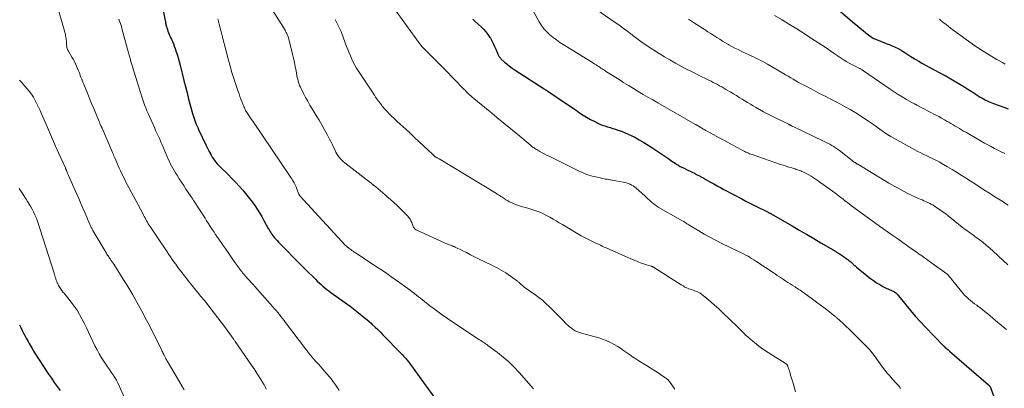
# Model space of a CAD drawing. Units: feet. Extents: x 1934999 to 1940007, y 530000 to 535002.
# Drawn here: x 1936587 to 1936916, y 531889 to 532012 of the extents above; entities that cross this region are included whole.
import ezdxf

# ---------------------------------------------------------------- set-up
doc = ezdxf.new("R2010")
doc.units = ezdxf.units.FT
doc.header["$LTSCALE"] = 100
doc.header["$MEASUREMENT"] = 0
doc.layers.add('CONTOUR INDEX', color=32, linetype='Continuous', lineweight=25)
doc.layers.add('CONTOUR INTERMEDIATE', color=40, linetype='Continuous', lineweight=15)

msp = doc.modelspace()

# ---------------------------------------------------------------- linework, layer by layer
at = {"layer": 'CONTOUR INDEX', "flags": 128}
for points, elevation in [([(1936634.24, 532018.99), (1936635.79, 532011.74), (1936635.86, 532011.41), (1936635.93, 532011.08), (1936636, 532010.75), (1936636.08, 532010.42), (1936636.17, 532010.1), (1936636.26, 532009.78), (1936636.36, 532009.46), (1936636.47, 532009.14), (1936636.66, 532008.6), (1936636.88, 532008.02), (1936637.11, 532007.44), (1936637.36, 532006.86), (1936637.62, 532006.3), (1936637.8, 532005.9), (1936638.15, 532005.13), (1936638.48, 532004.35), (1936638.78, 532003.57), (1936639.07, 532002.78), (1936639.34, 532002.02), (1936639.73, 532000.84), (1936640.1, 531999.66), (1936640.43, 531998.46), (1936640.74, 531997.26), (1936641.99, 531992.17), (1936642.51, 531990.08), (1936643.04, 531988.01), (1936643.58, 531985.93), (1936644.13, 531983.86), (1936644.87, 531981.09), (1936645.07, 531980.41), (1936645.28, 531979.73), (1936645.51, 531979.06), (1936645.77, 531978.39), (1936646.03, 531977.73), (1936646.31, 531977.07), (1936646.61, 531976.42), (1936646.91, 531975.78), (1936649.48, 531970.41), (1936649.79, 531969.76), (1936650.11, 531969.11), (1936650.43, 531968.47), (1936650.75, 531967.82), (1936650.76, 531967.79), (1936651.1, 531967.17), (1936651.45, 531966.56), (1936651.84, 531965.98), (1936652.25, 531965.41), (1936652.69, 531964.86), (1936653.14, 531964.32), (1936653.62, 531963.8), (1936654.11, 531963.3), (1936656.74, 531960.71), (1936658.01, 531959.44), (1936659.25, 531958.16), (1936660.47, 531956.84), (1936661.66, 531955.5), (1936662.1, 531955), (1936663.04, 531953.89), (1936663.95, 531952.75), (1936664.82, 531951.58), (1936665.67, 531950.4), (1936666.47, 531949.18), (1936667.25, 531947.95), (1936667.99, 531946.7), (1936668.71, 531945.43), (1936670.19, 531942.71), (1936670.45, 531942.25), (1936670.72, 531941.79), (1936671, 531941.34), (1936671.29, 531940.9), (1936671.6, 531940.47), (1936671.92, 531940.05), (1936672.26, 531939.65), (1936672.61, 531939.25), (1936672.73, 531939.11), (1936673.16, 531938.66), (1936673.59, 531938.2), (1936674.02, 531937.75), (1936674.45, 531937.3), (1936676.66, 531935.04), (1936678.2, 531933.47), (1936679.75, 531931.91), (1936681.31, 531930.35), (1936682.87, 531928.79), (1936685.93, 531925.76), (1936686.54, 531925.17), (1936687.16, 531924.59), (1936687.8, 531924.02), (1936688.44, 531923.47), (1936689.1, 531922.93), (1936689.76, 531922.4), (1936690.44, 531921.89), (1936691.12, 531921.38), (1936696.38, 531917.61), (1936697.52, 531916.77), (1936698.65, 531915.92), (1936699.77, 531915.05), (1936700.88, 531914.17), (1936701.45, 531913.7), (1936702.25, 531913.03), (1936703.05, 531912.35), (1936703.84, 531911.65), (1936704.62, 531910.95), (1936704.91, 531910.68), (1936705.82, 531909.82), (1936706.72, 531908.95), (1936707.6, 531908.07), (1936708.48, 531907.19), (1936714.53, 531900.99), (1936714.95, 531900.55), (1936715.37, 531900.1), (1936715.78, 531899.65), (1936716.18, 531899.2), (1936716.58, 531898.73), (1936716.97, 531898.26), (1936717.34, 531897.78), (1936717.71, 531897.29), (1936726.35, 531885.32)], 1040), ([(1936856.81, 532018.94), (1936865.98, 532011.15), (1936866.93, 532010.35), (1936867.88, 532009.57), (1936868.84, 532008.8), (1936869.81, 532008.03), (1936871.55, 532006.67), (1936871.65, 532006.59), (1936871.76, 532006.52), (1936871.87, 532006.45), (1936871.98, 532006.38), (1936872.09, 532006.31), (1936872.21, 532006.25), (1936872.32, 532006.2), (1936872.44, 532006.15), (1936873.82, 532005.58), (1936874.64, 532005.25), (1936875.45, 532004.93), (1936876.27, 532004.62), (1936877.09, 532004.31), (1936877.53, 532004.15), (1936878.57, 532003.73), (1936879.58, 532003.28), (1936880.56, 532002.77), (1936881.53, 532002.22), (1936881.72, 532002.11), (1936882.76, 532001.47), (1936883.8, 532000.83), (1936884.84, 532000.18), (1936885.87, 531999.52), (1936886.22, 531999.3), (1936887.44, 531998.54), (1936888.67, 531997.81), (1936889.92, 531997.1), (1936891.18, 531996.42), (1936895.94, 531993.93), (1936896.03, 531993.88), (1936896.12, 531993.83), (1936896.21, 531993.79), (1936896.3, 531993.74), (1936896.4, 531993.7), (1936896.49, 531993.65), (1936896.58, 531993.6), (1936896.67, 531993.55), (1936897.06, 531993.34), (1936897.35, 531993.18), (1936897.63, 531993.02), (1936897.92, 531992.85), (1936898.2, 531992.68), (1936902.82, 531989.85), (1936903.85, 531989.21), (1936904.89, 531988.57), (1936905.92, 531987.92), (1936906.95, 531987.26), (1936907.96, 531986.61), (1936908.48, 531986.29), (1936909.02, 531985.98), (1936909.56, 531985.68), (1936910.11, 531985.4), (1936910.67, 531985.14), (1936911.23, 531984.9), (1936911.81, 531984.67), (1936912.39, 531984.46), (1936914.29, 531983.8), (1936915.82, 531983.25), (1936917.33, 531982.65)], 1000), ([(1936738.47, 532012.63), (1936739.4, 532011.77), (1936741.24, 532010.05), (1936742.05, 532009.23), (1936742.83, 532008.36), (1936743.53, 532007.44), (1936744.18, 532006.48), (1936744.34, 532006.23), (1936744.86, 532005.35), (1936745.34, 532004.46), (1936745.77, 532003.53), (1936746.17, 532002.59), (1936746.72, 532001.2), (1936746.83, 532000.95), (1936746.94, 532000.7), (1936747.07, 532000.46), (1936747.2, 532000.22), (1936747.35, 531999.99), (1936747.52, 531999.77), (1936747.7, 531999.57), (1936747.89, 531999.38), (1936749.11, 531998.28), (1936749.94, 531997.57), (1936750.79, 531996.88), (1936751.67, 531996.24), (1936752.58, 531995.62), (1936762.33, 531989.3), (1936762.48, 531989.21), (1936762.62, 531989.12), (1936762.77, 531989.03), (1936762.92, 531988.94), (1936763.06, 531988.85), (1936763.21, 531988.76), (1936763.35, 531988.66), (1936763.5, 531988.57), (1936769.45, 531984.56), (1936770.62, 531983.77), (1936771.79, 531982.97), (1936772.96, 531982.17), (1936774.13, 531981.37), (1936775.31, 531980.6), (1936776.51, 531979.85), (1936777.75, 531979.16), (1936779, 531978.5), (1936780.02, 531977.99), (1936780.86, 531977.6), (1936781.7, 531977.25), (1936782.57, 531976.94), (1936783.44, 531976.67), (1936784.33, 531976.41), (1936785.21, 531976.15), (1936786.09, 531975.88), (1936786.97, 531975.6), (1936787.33, 531975.48), (1936788.38, 531975.11), (1936789.41, 531974.71), (1936790.42, 531974.25), (1936791.41, 531973.76), (1936792.55, 531973.16), (1936794.09, 531972.32), (1936795.61, 531971.45), (1936797.09, 531970.52), (1936798.56, 531969.57), (1936803.93, 531965.95), (1936804.47, 531965.58), (1936805.01, 531965.21), (1936805.55, 531964.85), (1936806.1, 531964.48), (1936806.68, 531964.09), (1936806.93, 531963.93), (1936807.19, 531963.77), (1936807.45, 531963.61), (1936807.72, 531963.47), (1936807.99, 531963.33), (1936808.26, 531963.19), (1936808.53, 531963.05), (1936808.81, 531962.92), (1936810.33, 531962.21), (1936811.06, 531961.86), (1936811.79, 531961.51), (1936812.52, 531961.14), (1936813.24, 531960.77), (1936814.18, 531960.28), (1936814.43, 531960.15), (1936814.68, 531960.02), (1936814.92, 531959.89), (1936815.17, 531959.75), (1936815.41, 531959.62), (1936815.66, 531959.48), (1936815.9, 531959.35), (1936816.14, 531959.21), (1936817.87, 531958.23), (1936818.99, 531957.61), (1936820.1, 531957), (1936821.22, 531956.39), (1936822.34, 531955.79), (1936828.31, 531952.59), (1936829.65, 531951.89), (1936831, 531951.19), (1936832.35, 531950.52), (1936833.71, 531949.85), (1936836.01, 531948.74), (1936836.23, 531948.64), (1936836.44, 531948.54), (1936836.66, 531948.43), (1936836.87, 531948.32), (1936837.09, 531948.22), (1936837.3, 531948.11), (1936837.51, 531947.99), (1936837.72, 531947.88), (1936837.78, 531947.84), (1936838.02, 531947.71), (1936838.26, 531947.57), (1936838.5, 531947.43), (1936838.74, 531947.3), (1936845.11, 531943.61), (1936847.53, 531942.21), (1936849.95, 531940.8), (1936852.37, 531939.38), (1936854.78, 531937.96), (1936858.81, 531935.58), (1936859.21, 531935.35), (1936859.6, 531935.11), (1936860, 531934.87), (1936860.39, 531934.63), (1936860.79, 531934.39), (1936861.17, 531934.14), (1936861.56, 531933.88), (1936861.94, 531933.62), (1936862.65, 531933.11), (1936863.17, 531932.73), (1936863.69, 531932.34), (1936864.19, 531931.94), (1936864.69, 531931.54), (1936865.19, 531931.12), (1936865.68, 531930.7), (1936866.18, 531930.29), (1936866.67, 531929.86), (1936868.44, 531928.34), (1936869.38, 531927.55), (1936870.34, 531926.78), (1936871.32, 531926.04), (1936872.32, 531925.31), (1936873.34, 531924.63), (1936874.39, 531923.99), (1936875.46, 531923.4), (1936876.56, 531922.84), (1936879.07, 531921.65), (1936879.18, 531921.6), (1936879.28, 531921.55), (1936879.38, 531921.5), (1936879.48, 531921.44), (1936879.58, 531921.38), (1936879.67, 531921.32), (1936879.76, 531921.25), (1936879.85, 531921.17), (1936879.88, 531921.14), (1936879.97, 531921.04), (1936880.06, 531920.94), (1936880.15, 531920.84), (1936880.24, 531920.74), (1936883.14, 531917.19), (1936884.69, 531915.34), (1936886.28, 531913.5), (1936887.91, 531911.71), (1936889.57, 531909.94), (1936895.57, 531903.68), (1936895.64, 531903.61), (1936895.71, 531903.54), (1936895.79, 531903.47), (1936895.86, 531903.4), (1936895.94, 531903.34), (1936896.01, 531903.27), (1936896.09, 531903.21), (1936896.16, 531903.14), (1936896.58, 531902.79), (1936896.86, 531902.55), (1936897.14, 531902.31), (1936897.42, 531902.07), (1936897.7, 531901.82), (1936910.77, 531890.51), (1936910.87, 531890.42), (1936910.97, 531890.32), (1936911.06, 531890.22), (1936911.14, 531890.11), (1936911.22, 531890), (1936911.29, 531889.88), (1936911.35, 531889.75), (1936911.4, 531889.63), (1936913.04, 531885.02)], 1020), ([(1936587.06, 531910.58), (1936587.51, 531909.63), (1936587.97, 531908.68), (1936588.45, 531907.74), (1936588.93, 531906.8), (1936589.29, 531906.13), (1936589.61, 531905.53), (1936589.93, 531904.94), (1936590.26, 531904.35), (1936590.6, 531903.77), (1936590.95, 531903.18), (1936591.3, 531902.61), (1936591.66, 531902.03), (1936592.02, 531901.46), (1936596.8, 531894.14), (1936597.73, 531892.74), (1936598.67, 531891.35), (1936599.63, 531889.97), (1936600.61, 531888.6)], 1060)]:
    msp.add_lwpolyline(points, dxfattribs=dict(at, elevation=elevation))
at = {"layer": 'CONTOUR INTERMEDIATE', "flags": 128}
for points, elevation in [([(1936668.1, 532021.17), (1936675.76, 532008.9), (1936675.97, 532008.56), (1936676.16, 532008.2), (1936676.34, 532007.84), (1936676.5, 532007.47), (1936676.65, 532007.09), (1936676.78, 532006.71), (1936676.9, 532006.32), (1936677.01, 532005.93), (1936678.24, 532000.94), (1936678.56, 531999.55), (1936678.88, 531998.16), (1936679.17, 531996.77), (1936679.44, 531995.37), (1936679.76, 531993.67), (1936679.87, 531993.12), (1936679.99, 531992.57), (1936680.13, 531992.02), (1936680.28, 531991.48), (1936680.46, 531990.95), (1936680.65, 531990.43), (1936680.88, 531989.91), (1936681.12, 531989.41), (1936681.95, 531987.8), (1936682.64, 531986.5), (1936683.35, 531985.21), (1936684.08, 531983.94), (1936684.83, 531982.67), (1936686.2, 531980.4), (1936687.12, 531978.84), (1936688.03, 531977.28), (1936688.92, 531975.7), (1936689.79, 531974.12), (1936690.63, 531972.54), (1936691.06, 531971.73), (1936691.47, 531970.92), (1936691.87, 531970.09), (1936692.26, 531969.26), (1936692.46, 531968.81), (1936692.75, 531968.21), (1936693.08, 531967.63), (1936693.45, 531967.07), (1936693.84, 531966.53), (1936694.27, 531966.02), (1936694.73, 531965.53), (1936695.22, 531965.08), (1936695.73, 531964.65), (1936703.69, 531958.49), (1936704.49, 531957.86), (1936705.28, 531957.22), (1936706.07, 531956.58), (1936706.84, 531955.92), (1936707.61, 531955.26), (1936708.39, 531954.6), (1936709.16, 531953.94), (1936709.93, 531953.29), (1936710.91, 531952.46), (1936712.09, 531951.43), (1936713.24, 531950.38), (1936714.37, 531949.3), (1936715.48, 531948.2), (1936716.72, 531946.94), (1936717.15, 531946.43), (1936717.53, 531945.89), (1936717.84, 531945.31), (1936718.1, 531944.69), (1936718.33, 531944), (1936718.44, 531943.71), (1936718.56, 531943.43), (1936718.71, 531943.16), (1936718.86, 531942.9), (1936719.05, 531942.67), (1936719.25, 531942.46), (1936719.49, 531942.28), (1936719.75, 531942.14), (1936729.08, 531937.9), (1936729.47, 531937.73), (1936729.86, 531937.57), (1936730.26, 531937.41), (1936730.66, 531937.27), (1936731.06, 531937.13), (1936731.26, 531937.06), (1936731.46, 531936.98), (1936731.66, 531936.91), (1936731.86, 531936.83), (1936732.06, 531936.75), (1936732.25, 531936.66), (1936732.45, 531936.57), (1936732.64, 531936.48), (1936734.98, 531935.33), (1936736.34, 531934.66), (1936737.7, 531933.98), (1936739.07, 531933.31), (1936740.43, 531932.64), (1936744.8, 531930.48), (1936745.61, 531930.07), (1936746.41, 531929.66), (1936747.21, 531929.23), (1936748, 531928.8), (1936748.78, 531928.35), (1936749.55, 531927.88), (1936750.3, 531927.38), (1936751.03, 531926.86), (1936753.4, 531925.14), (1936753.6, 531924.98), (1936753.8, 531924.82), (1936754, 531924.65), (1936754.19, 531924.47), (1936754.37, 531924.29), (1936754.56, 531924.11), (1936754.76, 531923.94), (1936754.96, 531923.77), (1936755.58, 531923.25), (1936756.11, 531922.84), (1936756.63, 531922.43), (1936757.17, 531922.04), (1936757.72, 531921.66), (1936759.22, 531920.64), (1936760.5, 531919.72), (1936761.73, 531918.75), (1936762.91, 531917.71), (1936764.04, 531916.63), (1936768.73, 531911.86), (1936769.2, 531911.39), (1936769.68, 531910.93), (1936770.17, 531910.48), (1936770.68, 531910.04), (1936771.15, 531909.65), (1936771.42, 531909.42), (1936771.71, 531909.2), (1936772, 531909), (1936772.3, 531908.81), (1936772.36, 531908.77), (1936772.64, 531908.61), (1936772.93, 531908.46), (1936773.22, 531908.33), (1936773.52, 531908.22), (1936773.82, 531908.11), (1936774.13, 531908.01), (1936774.44, 531907.92), (1936774.75, 531907.83), (1936780.53, 531906.23), (1936781.81, 531905.82), (1936783.07, 531905.35), (1936784.29, 531904.78), (1936785.48, 531904.15), (1936785.66, 531904.04), (1936786.73, 531903.4), (1936787.78, 531902.74), (1936788.8, 531902.04), (1936789.81, 531901.32), (1936790.82, 531900.6), (1936791.84, 531899.89), (1936792.88, 531899.21), (1936793.93, 531898.55), (1936796.55, 531896.95), (1936797.73, 531896.22), (1936798.9, 531895.47), (1936800.06, 531894.71), (1936801.22, 531893.93), (1936803.29, 531892.51), (1936803.4, 531892.44), (1936803.5, 531892.35), (1936803.61, 531892.27), (1936803.7, 531892.18), (1936803.8, 531892.08), (1936803.89, 531891.98), (1936803.97, 531891.88), (1936804.06, 531891.77), (1936804.95, 531890.57), (1936805.46, 531889.85), (1936805.93, 531889.11)], 1032), ([(1936599.83, 532016.41), (1936602.18, 532008.29), (1936602.29, 532007.86), (1936602.4, 532007.44), (1936602.5, 532007.01), (1936602.59, 532006.57), (1936602.66, 532006.14), (1936602.71, 532005.7), (1936602.74, 532005.27), (1936602.75, 532004.83), (1936602.75, 532004.43), (1936602.76, 532004.1), (1936602.79, 532003.78), (1936602.85, 532003.46), (1936602.92, 532003.15), (1936603.02, 532002.84), (1936603.14, 532002.53), (1936603.27, 532002.24), (1936603.43, 532001.95), (1936604.59, 531999.96), (1936605.01, 531999.22), (1936605.4, 531998.46), (1936605.77, 531997.69), (1936606.12, 531996.91), (1936606.76, 531995.4), (1936606.98, 531994.88), (1936607.19, 531994.35), (1936607.4, 531993.82), (1936607.6, 531993.29), (1936607.87, 531992.57), (1936607.94, 531992.4), (1936608.01, 531992.22), (1936608.07, 531992.05), (1936608.14, 531991.87), (1936608.21, 531991.7), (1936608.28, 531991.53), (1936608.36, 531991.35), (1936608.43, 531991.18), (1936609.78, 531987.86), (1936610.48, 531986.17), (1936611.17, 531984.48), (1936611.86, 531982.79), (1936612.56, 531981.11), (1936613.76, 531978.2), (1936613.86, 531977.97), (1936613.96, 531977.73), (1936614.06, 531977.5), (1936614.16, 531977.27), (1936614.28, 531977), (1936614.33, 531976.9), (1936614.38, 531976.8), (1936614.42, 531976.7), (1936614.47, 531976.6), (1936614.51, 531976.5), (1936614.56, 531976.41), (1936614.6, 531976.31), (1936614.65, 531976.21), (1936618.17, 531968.1), (1936618.26, 531967.88), (1936618.35, 531967.66), (1936618.45, 531967.44), (1936618.53, 531967.22), (1936618.62, 531967), (1936618.71, 531966.78), (1936618.81, 531966.56), (1936618.9, 531966.35), (1936620.42, 531962.81), (1936620.78, 531962), (1936621.15, 531961.19), (1936621.54, 531960.39), (1936621.94, 531959.59), (1936622.35, 531958.8), (1936622.76, 531958.01), (1936623.18, 531957.22), (1936623.59, 531956.43), (1936628.23, 531947.7), (1936628.49, 531947.21), (1936628.75, 531946.73), (1936629.01, 531946.24), (1936629.28, 531945.76), (1936629.55, 531945.28), (1936629.83, 531944.8), (1936630.11, 531944.33), (1936630.4, 531943.86), (1936630.68, 531943.41), (1936631.12, 531942.72), (1936631.57, 531942.04), (1936632.02, 531941.35), (1936632.47, 531940.68), (1936636.39, 531934.89), (1936636.95, 531934.06), (1936637.52, 531933.23), (1936638.1, 531932.4), (1936638.67, 531931.58), (1936639.26, 531930.76), (1936639.85, 531929.95), (1936640.45, 531929.14), (1936641.06, 531928.34), (1936641.7, 531927.51), (1936642.63, 531926.31), (1936643.58, 531925.1), (1936644.53, 531923.91), (1936645.49, 531922.72), (1936646.52, 531921.46), (1936647.68, 531920.05), (1936648.82, 531918.63), (1936649.96, 531917.2), (1936651.09, 531915.77), (1936652.22, 531914.33), (1936653.33, 531912.88), (1936654.43, 531911.42), (1936655.52, 531909.96), (1936657.89, 531906.75), (1936658.05, 531906.52), (1936658.21, 531906.3), (1936658.37, 531906.08), (1936658.53, 531905.86), (1936658.59, 531905.78), (1936658.72, 531905.59), (1936658.85, 531905.41), (1936658.98, 531905.22), (1936659.11, 531905.04), (1936663.58, 531898.59), (1936664.62, 531897.04), (1936665.65, 531895.49), (1936666.66, 531893.92), (1936667.64, 531892.34), (1936668.75, 531890.52), (1936669.14, 531889.82), (1936669.49, 531889.11)], 1048), ([(1936712.01, 532016.46), (1936719.27, 532006.45), (1936719.54, 532006.08), (1936719.8, 532005.72), (1936720.06, 532005.36), (1936720.32, 532004.99), (1936720.47, 532004.79), (1936720.66, 532004.53), (1936720.86, 532004.27), (1936721.06, 532004.02), (1936721.27, 532003.77), (1936721.48, 532003.53), (1936721.7, 532003.29), (1936721.92, 532003.05), (1936722.15, 532002.82), (1936724.22, 532000.75), (1936725.48, 531999.48), (1936726.74, 531998.21), (1936727.99, 531996.94), (1936729.24, 531995.66), (1936735.26, 531989.48), (1936735.56, 531989.16), (1936735.88, 531988.85), (1936736.19, 531988.53), (1936736.5, 531988.22), (1936736.77, 531987.95), (1936736.95, 531987.78), (1936737.14, 531987.6), (1936737.32, 531987.43), (1936737.51, 531987.27), (1936737.7, 531987.1), (1936737.89, 531986.94), (1936738.09, 531986.78), (1936738.28, 531986.61), (1936744.21, 531981.75), (1936746.54, 531979.83), (1936748.86, 531977.91), (1936751.18, 531975.99), (1936753.5, 531974.06), (1936757.62, 531970.63), (1936757.88, 531970.41), (1936758.14, 531970.2), (1936758.41, 531970), (1936758.69, 531969.8), (1936758.96, 531969.6), (1936759.25, 531969.42), (1936759.54, 531969.24), (1936759.83, 531969.07), (1936760.87, 531968.48), (1936761.69, 531968.02), (1936762.52, 531967.58), (1936763.35, 531967.14), (1936764.19, 531966.72), (1936773.55, 531962.05), (1936774.27, 531961.71), (1936775, 531961.38), (1936775.74, 531961.08), (1936776.48, 531960.79), (1936777.24, 531960.54), (1936778.01, 531960.31), (1936778.78, 531960.1), (1936779.56, 531959.92), (1936781.5, 531959.51), (1936781.95, 531959.41), (1936782.4, 531959.32), (1936782.85, 531959.24), (1936783.3, 531959.15), (1936783.36, 531959.14), (1936783.78, 531959.07), (1936784.21, 531958.99), (1936784.63, 531958.92), (1936785.06, 531958.84), (1936788.69, 531958.21), (1936789.28, 531958.08), (1936789.86, 531957.93), (1936790.43, 531957.74), (1936791, 531957.51), (1936791.54, 531957.24), (1936792.06, 531956.94), (1936792.54, 531956.59), (1936793.01, 531956.21), (1936795.89, 531953.62), (1936796.44, 531953.13), (1936796.98, 531952.63), (1936797.52, 531952.13), (1936798.06, 531951.63), (1936798.62, 531951.14), (1936799.19, 531950.69), (1936799.8, 531950.27), (1936800.43, 531949.89), (1936807.86, 531945.63), (1936808.07, 531945.51), (1936808.28, 531945.39), (1936808.5, 531945.27), (1936808.71, 531945.15), (1936808.92, 531945.03), (1936809.13, 531944.91), (1936809.33, 531944.78), (1936809.53, 531944.64), (1936809.72, 531944.51), (1936810.02, 531944.31), (1936810.32, 531944.11), (1936810.62, 531943.92), (1936810.93, 531943.73), (1936813.95, 531941.91), (1936815.78, 531940.84), (1936817.63, 531939.8), (1936819.51, 531938.82), (1936821.41, 531937.87), (1936827.23, 531935.08), (1936827.97, 531934.71), (1936828.71, 531934.34), (1936829.45, 531933.95), (1936830.18, 531933.55), (1936830.9, 531933.14), (1936831.61, 531932.72), (1936832.31, 531932.28), (1936833.01, 531931.83), (1936839.48, 531927.53), (1936840.18, 531927.06), (1936840.89, 531926.59), (1936841.6, 531926.13), (1936842.31, 531925.66), (1936843.03, 531925.19), (1936843.73, 531924.74), (1936844.43, 531924.28), (1936845.14, 531923.83), (1936846.14, 531923.19), (1936846.35, 531923.06), (1936846.55, 531922.92), (1936846.76, 531922.78), (1936846.97, 531922.65), (1936847.17, 531922.51), (1936847.37, 531922.37), (1936847.58, 531922.23), (1936847.78, 531922.09), (1936851.99, 531919.09), (1936853.26, 531918.17), (1936854.52, 531917.24), (1936855.77, 531916.29), (1936857.01, 531915.32), (1936859.05, 531913.71), (1936859.26, 531913.54), (1936859.47, 531913.37), (1936859.68, 531913.19), (1936859.88, 531913.02), (1936860.08, 531912.84), (1936860.28, 531912.66), (1936860.49, 531912.48), (1936860.69, 531912.29), (1936862.26, 531910.87), (1936863.24, 531909.97), (1936864.21, 531909.06), (1936865.17, 531908.14), (1936866.12, 531907.2), (1936870.88, 531902.43), (1936871.12, 531902.17), (1936871.36, 531901.91), (1936871.59, 531901.63), (1936871.81, 531901.35), (1936872.02, 531901.06), (1936872.23, 531900.77), (1936872.44, 531900.48), (1936872.65, 531900.19), (1936875.34, 531896.48), (1936876.11, 531895.46), (1936876.9, 531894.46), (1936877.73, 531893.49), (1936878.59, 531892.54), (1936879.92, 531891.13), (1936880.13, 531890.9), (1936880.33, 531890.67), (1936880.53, 531890.44), (1936880.73, 531890.2), (1936880.91, 531889.96), (1936881.08, 531889.71), (1936881.23, 531889.44), (1936881.36, 531889.16)], 1024), ([(1936757.95, 532016.57), (1936760.68, 532011.69), (1936761.43, 532010.51), (1936762.25, 532009.4), (1936763.18, 532008.37), (1936764.19, 532007.41), (1936765.27, 532006.52), (1936766.39, 532005.67), (1936767.53, 532004.87), (1936768.71, 532004.11), (1936778.47, 531998.09), (1936778.88, 531997.83), (1936779.29, 531997.58), (1936779.7, 531997.32), (1936780.1, 531997.06), (1936780.16, 531997.03), (1936780.54, 531996.78), (1936780.92, 531996.54), (1936781.3, 531996.29), (1936781.67, 531996.04), (1936782.05, 531995.79), (1936782.43, 531995.55), (1936782.81, 531995.3), (1936783.19, 531995.06), (1936787.32, 531992.41), (1936788.91, 531991.4), (1936790.5, 531990.41), (1936792.11, 531989.43), (1936793.72, 531988.46), (1936795.35, 531987.51), (1936796.97, 531986.56), (1936798.6, 531985.62), (1936800.23, 531984.68), (1936812.67, 531977.57), (1936812.82, 531977.48), (1936812.97, 531977.39), (1936813.13, 531977.3), (1936813.28, 531977.22), (1936813.44, 531977.13), (1936813.59, 531977.04), (1936813.74, 531976.95), (1936813.9, 531976.86), (1936814.42, 531976.55), (1936814.68, 531976.39), (1936814.94, 531976.24), (1936815.2, 531976.08), (1936815.46, 531975.93), (1936815.72, 531975.78), (1936815.99, 531975.63), (1936816.25, 531975.49), (1936816.52, 531975.34), (1936819.03, 531973.98), (1936820.55, 531973.15), (1936822.07, 531972.33), (1936823.59, 531971.5), (1936825.11, 531970.68), (1936828.5, 531968.85), (1936828.9, 531968.64), (1936829.3, 531968.44), (1936829.71, 531968.24), (1936830.12, 531968.05), (1936830.53, 531967.87), (1936830.94, 531967.7), (1936831.37, 531967.54), (1936831.79, 531967.39), (1936841.22, 531964.14), (1936842.16, 531963.82), (1936843.1, 531963.51), (1936844.04, 531963.22), (1936844.99, 531962.93), (1936846.12, 531962.59), (1936846.5, 531962.47), (1936846.89, 531962.35), (1936847.27, 531962.23), (1936847.64, 531962.09), (1936848.02, 531961.95), (1936848.39, 531961.8), (1936848.75, 531961.63), (1936849.11, 531961.44), (1936850.46, 531960.72), (1936851.48, 531960.14), (1936852.48, 531959.54), (1936853.46, 531958.9), (1936854.42, 531958.23), (1936857.45, 531956.03), (1936858.63, 531955.17), (1936859.81, 531954.29), (1936860.97, 531953.4), (1936862.13, 531952.51), (1936862.78, 531952), (1936863.62, 531951.35), (1936864.45, 531950.71), (1936865.3, 531950.08), (1936866.14, 531949.45), (1936867.73, 531948.27), (1936869.38, 531947.06), (1936871.04, 531945.86), (1936872.7, 531944.67), (1936874.37, 531943.49), (1936878.48, 531940.6), (1936880.1, 531939.46), (1936881.72, 531938.33), (1936883.33, 531937.19), (1936884.95, 531936.05), (1936886.97, 531934.63), (1936887.58, 531934.2), (1936888.18, 531933.77), (1936888.79, 531933.33), (1936889.39, 531932.89), (1936889.99, 531932.45), (1936890.6, 531932.01), (1936891.2, 531931.57), (1936891.81, 531931.13), (1936896.78, 531927.55), (1936896.85, 531927.49), (1936896.93, 531927.44), (1936897, 531927.38), (1936897.07, 531927.32), (1936897.14, 531927.26), (1936897.21, 531927.2), (1936897.27, 531927.13), (1936897.34, 531927.06), (1936897.62, 531926.74), (1936897.82, 531926.51), (1936898.02, 531926.27), (1936898.22, 531926.04), (1936898.41, 531925.8), (1936901.7, 531921.69), (1936902.26, 531921.04), (1936902.84, 531920.4), (1936903.45, 531919.8), (1936904.09, 531919.23), (1936904.74, 531918.67), (1936905.41, 531918.13), (1936906.09, 531917.6), (1936906.78, 531917.08), (1936907.11, 531916.84), (1936907.97, 531916.2), (1936908.81, 531915.55), (1936909.65, 531914.88), (1936910.47, 531914.21), (1936913.88, 531911.38), (1936914.83, 531910.57), (1936915.79, 531909.77), (1936916.73, 531908.95)], 1016), ([(1936777.84, 532017.16), (1936786.35, 532011.32), (1936787.24, 532010.7), (1936788.11, 532010.07), (1936788.98, 532009.43), (1936789.84, 532008.78), (1936791.26, 532007.68), (1936791.4, 532007.57), (1936791.55, 532007.46), (1936791.69, 532007.34), (1936791.83, 532007.22), (1936791.97, 532007.11), (1936792.12, 532006.99), (1936792.26, 532006.88), (1936792.41, 532006.77), (1936793.74, 532005.78), (1936794.56, 532005.18), (1936795.39, 532004.59), (1936796.22, 532004.02), (1936797.07, 532003.46), (1936798.91, 532002.28), (1936800.69, 532001.15), (1936802.49, 532000.05), (1936804.31, 531998.99), (1936806.15, 531997.96), (1936808.02, 531996.94), (1936809.89, 531995.95), (1936811.77, 531994.99), (1936813.66, 531994.03), (1936817.32, 531992.22), (1936818.05, 531991.86), (1936818.77, 531991.49), (1936819.49, 531991.11), (1936820.21, 531990.74), (1936820.92, 531990.35), (1936821.63, 531989.96), (1936822.34, 531989.56), (1936823.04, 531989.15), (1936824.66, 531988.2), (1936825.61, 531987.63), (1936826.55, 531987.07), (1936827.48, 531986.49), (1936828.41, 531985.91), (1936829.34, 531985.33), (1936830.28, 531984.76), (1936831.22, 531984.19), (1936832.16, 531983.62), (1936832.9, 531983.18), (1936834.22, 531982.42), (1936835.55, 531981.68), (1936836.9, 531980.97), (1936838.26, 531980.28), (1936843.87, 531977.53), (1936843.99, 531977.47), (1936844.1, 531977.42), (1936844.21, 531977.37), (1936844.32, 531977.31), (1936844.44, 531977.26), (1936844.55, 531977.2), (1936844.66, 531977.15), (1936844.77, 531977.09), (1936844.94, 531977.01), (1936845.13, 531976.91), (1936845.33, 531976.82), (1936845.52, 531976.72), (1936845.72, 531976.63), (1936855.62, 531971.88), (1936856.31, 531971.54), (1936857, 531971.19), (1936857.68, 531970.82), (1936858.36, 531970.45), (1936859.02, 531970.05), (1936859.67, 531969.64), (1936860.31, 531969.2), (1936860.93, 531968.74), (1936865.79, 531964.98), (1936865.9, 531964.9), (1936866.1, 531964.76), (1936866.18, 531964.71), (1936866.26, 531964.65), (1936866.35, 531964.59), (1936866.43, 531964.54), (1936866.52, 531964.48), (1936866.65, 531964.4), (1936866.78, 531964.32), (1936866.91, 531964.23), (1936867.04, 531964.16), (1936877.47, 531957.89), (1936878.48, 531957.3), (1936879.48, 531956.71), (1936880.5, 531956.14), (1936881.52, 531955.58), (1936882.55, 531955.03), (1936883.59, 531954.51), (1936884.64, 531954), (1936885.7, 531953.51), (1936887.31, 531952.78), (1936887.91, 531952.51), (1936888.52, 531952.24), (1936889.13, 531951.98), (1936889.73, 531951.71), (1936890.36, 531951.44), (1936890.65, 531951.31), (1936890.94, 531951.17), (1936891.23, 531951.03), (1936891.52, 531950.89), (1936891.8, 531950.74), (1936892.08, 531950.59), (1936892.35, 531950.42), (1936892.62, 531950.25), (1936893.84, 531949.42), (1936894.71, 531948.81), (1936895.57, 531948.2), (1936896.42, 531947.56), (1936897.25, 531946.91), (1936901.89, 531943.21), (1936902.42, 531942.81), (1936902.95, 531942.41), (1936903.49, 531942.02), (1936904.04, 531941.64), (1936904.59, 531941.26), (1936905.13, 531940.87), (1936905.67, 531940.48), (1936906.21, 531940.09), (1936907.58, 531939.06), (1936908.79, 531938.13), (1936909.97, 531937.17), (1936911.13, 531936.18), (1936912.26, 531935.16), (1936917.23, 531930.54)], 1012), ([(1936620.3, 532012.64), (1936620.53, 532011.92), (1936620.76, 532011.2), (1936620.99, 532010.48), (1936621.21, 532009.76), (1936621.42, 532009.04), (1936621.62, 532008.31), (1936623.51, 532001.36), (1936623.61, 532000.99), (1936623.71, 532000.62), (1936623.81, 532000.24), (1936623.91, 531999.87), (1936624.01, 531999.49), (1936624.11, 531999.12), (1936624.21, 531998.75), (1936624.32, 531998.37), (1936624.34, 531998.3), (1936624.45, 531997.9), (1936624.57, 531997.49), (1936624.69, 531997.09), (1936624.81, 531996.68), (1936627.48, 531988.07), (1936627.8, 531987.06), (1936628.14, 531986.04), (1936628.49, 531985.04), (1936628.85, 531984.04), (1936629.23, 531983.04), (1936629.63, 531982.05), (1936630.04, 531981.07), (1936630.47, 531980.09), (1936632.23, 531976.17), (1936632.54, 531975.48), (1936632.86, 531974.79), (1936633.18, 531974.09), (1936633.5, 531973.4), (1936633.82, 531972.71), (1936634.13, 531972.01), (1936634.43, 531971.32), (1936634.74, 531970.62), (1936635.92, 531967.81), (1936636.28, 531966.97), (1936636.65, 531966.13), (1936637.03, 531965.3), (1936637.43, 531964.47), (1936637.84, 531963.66), (1936638.27, 531962.85), (1936638.72, 531962.06), (1936639.2, 531961.28), (1936639.69, 531960.49), (1936640.43, 531959.33), (1936641.18, 531958.17), (1936641.93, 531957.02), (1936642.69, 531955.86), (1936644.37, 531953.33), (1936644.48, 531953.16), (1936644.6, 531952.99), (1936644.71, 531952.82), (1936644.82, 531952.64), (1936644.93, 531952.47), (1936645.04, 531952.29), (1936645.15, 531952.12), (1936645.26, 531951.95), (1936649.04, 531946.14), (1936649.59, 531945.3), (1936650.14, 531944.45), (1936650.68, 531943.61), (1936651.22, 531942.76), (1936652.05, 531941.46), (1936652.18, 531941.27), (1936652.31, 531941.07), (1936652.44, 531940.88), (1936652.56, 531940.68), (1936652.64, 531940.57), (1936652.73, 531940.43), (1936652.83, 531940.3), (1936652.92, 531940.16), (1936653.02, 531940.03), (1936653.11, 531939.89), (1936653.21, 531939.76), (1936653.3, 531939.62), (1936653.4, 531939.49), (1936655.14, 531937.01), (1936656.06, 531935.7), (1936656.99, 531934.38), (1936657.91, 531933.06), (1936658.83, 531931.75), (1936660.12, 531929.92), (1936660.4, 531929.52), (1936660.69, 531929.12), (1936660.99, 531928.73), (1936661.29, 531928.34), (1936661.59, 531927.96), (1936661.91, 531927.59), (1936662.23, 531927.21), (1936662.55, 531926.85), (1936663.17, 531926.16), (1936663.81, 531925.45), (1936664.44, 531924.74), (1936665.08, 531924.03), (1936665.71, 531923.32), (1936671.73, 531916.56), (1936672.28, 531915.93), (1936672.83, 531915.3), (1936673.36, 531914.65), (1936673.89, 531913.99), (1936674.4, 531913.33), (1936674.92, 531912.67), (1936675.43, 531912.01), (1936675.94, 531911.34), (1936682.6, 531902.56), (1936683.13, 531901.87), (1936683.66, 531901.19), (1936684.21, 531900.52), (1936684.76, 531899.86), (1936685.32, 531899.2), (1936685.88, 531898.55), (1936686.46, 531897.9), (1936687.03, 531897.26), (1936687.79, 531896.43), (1936688.74, 531895.36), (1936689.67, 531894.28), (1936690.58, 531893.18), (1936691.48, 531892.07), (1936691.99, 531891.43), (1936692.66, 531890.52), (1936693.29, 531889.58), (1936693.87, 531888.61)], 1044), ([(1936653.35, 532012.67), (1936653.67, 532011.39), (1936654, 532010.1), (1936654.33, 532008.82), (1936654.66, 532007.53), (1936656.9, 531998.91), (1936657.46, 531996.87), (1936658.04, 531994.83), (1936658.67, 531992.81), (1936659.33, 531990.8), (1936660.1, 531988.51), (1936660.4, 531987.65), (1936660.7, 531986.79), (1936661.02, 531985.93), (1936661.35, 531985.08), (1936661.68, 531984.23), (1936661.85, 531983.81), (1936662.03, 531983.39), (1936662.22, 531982.97), (1936662.41, 531982.56), (1936662.62, 531982.16), (1936662.84, 531981.76), (1936663.08, 531981.37), (1936663.32, 531980.98), (1936663.53, 531980.67), (1936663.89, 531980.13), (1936664.25, 531979.59), (1936664.61, 531979.06), (1936664.97, 531978.52), (1936677.72, 531959.77), (1936678, 531959.34), (1936678.27, 531958.91), (1936678.53, 531958.47), (1936678.78, 531958.02), (1936679.01, 531957.56), (1936679.24, 531957.1), (1936679.44, 531956.63), (1936679.63, 531956.16), (1936680.41, 531954.14), (1936680.44, 531954.07), (1936680.48, 531953.99), (1936680.51, 531953.92), (1936680.55, 531953.85), (1936680.58, 531953.78), (1936680.63, 531953.72), (1936680.68, 531953.65), (1936680.73, 531953.59), (1936696.01, 531937.09), (1936696.16, 531936.94), (1936696.31, 531936.78), (1936696.47, 531936.64), (1936696.63, 531936.49), (1936696.7, 531936.42), (1936696.83, 531936.32), (1936696.95, 531936.21), (1936697.08, 531936.11), (1936697.22, 531936.02), (1936697.72, 531935.66), (1936698.11, 531935.4), (1936698.5, 531935.13), (1936698.89, 531934.87), (1936699.29, 531934.61), (1936706.9, 531929.63), (1936708.33, 531928.68), (1936709.74, 531927.72), (1936711.14, 531926.74), (1936712.53, 531925.74), (1936717.57, 531922.08), (1936718.26, 531921.56), (1936718.96, 531921.04), (1936719.65, 531920.5), (1936720.33, 531919.96), (1936721.01, 531919.42), (1936721.69, 531918.88), (1936722.37, 531918.33), (1936723.05, 531917.79), (1936723.39, 531917.52), (1936724.25, 531916.84), (1936725.11, 531916.18), (1936725.98, 531915.53), (1936726.86, 531914.88), (1936726.88, 531914.86), (1936727.78, 531914.22), (1936728.68, 531913.59), (1936729.59, 531912.96), (1936730.51, 531912.35), (1936740.37, 531905.81), (1936740.77, 531905.54), (1936741.17, 531905.28), (1936741.57, 531905.02), (1936741.97, 531904.76), (1936742.38, 531904.5), (1936742.77, 531904.23), (1936743.17, 531903.95), (1936743.55, 531903.67), (1936746.73, 531901.31), (1936748.65, 531899.78), (1936750.5, 531898.19), (1936752.25, 531896.47), (1936753.92, 531894.69), (1936758.77, 531889.19)], 1036), ([(1936692.47, 532012.46), (1936692.85, 532011.83), (1936693.21, 532011.18), (1936693.55, 532010.53), (1936693.88, 532009.86), (1936694.19, 532009.19), (1936694.47, 532008.51), (1936694.74, 532007.82), (1936696.33, 532003.52), (1936696.74, 532002.45), (1936697.16, 532001.38), (1936697.61, 532000.32), (1936698.07, 531999.27), (1936698.58, 531998.24), (1936699.11, 531997.22), (1936699.69, 531996.24), (1936700.3, 531995.26), (1936705.62, 531987.22), (1936705.76, 531987.01), (1936705.9, 531986.81), (1936706.04, 531986.6), (1936706.19, 531986.39), (1936706.26, 531986.27), (1936706.37, 531986.13), (1936706.47, 531985.98), (1936706.57, 531985.83), (1936706.68, 531985.68), (1936706.78, 531985.53), (1936706.88, 531985.38), (1936706.99, 531985.23), (1936707.1, 531985.09), (1936707.94, 531983.96), (1936708.24, 531983.57), (1936708.55, 531983.19), (1936708.87, 531982.82), (1936709.2, 531982.45), (1936709.53, 531982.09), (1936709.87, 531981.74), (1936710.22, 531981.39), (1936710.57, 531981.05), (1936712.91, 531978.83), (1936714.44, 531977.38), (1936715.97, 531975.94), (1936717.51, 531974.49), (1936719.04, 531973.05), (1936725, 531967.48), (1936725.11, 531967.38), (1936725.22, 531967.28), (1936725.32, 531967.18), (1936725.43, 531967.08), (1936725.47, 531967.05), (1936725.56, 531966.97), (1936725.65, 531966.9), (1936725.75, 531966.83), (1936725.84, 531966.76), (1936725.94, 531966.69), (1936726.04, 531966.63), (1936726.14, 531966.57), (1936726.25, 531966.51), (1936726.44, 531966.41), (1936726.63, 531966.3), (1936726.83, 531966.18), (1936727.03, 531966.07), (1936727.22, 531965.95), (1936746.41, 531954.37), (1936746.65, 531954.22), (1936746.89, 531954.07), (1936747.12, 531953.92), (1936747.36, 531953.76), (1936747.59, 531953.6), (1936747.83, 531953.45), (1936748.06, 531953.29), (1936748.3, 531953.13), (1936748.97, 531952.68), (1936749.56, 531952.31), (1936750.15, 531951.96), (1936750.76, 531951.65), (1936751.39, 531951.36), (1936752.08, 531951.06), (1936753.07, 531950.66), (1936754.07, 531950.29), (1936755.08, 531949.97), (1936756.11, 531949.68), (1936756.14, 531949.68), (1936757.17, 531949.4), (1936758.18, 531949.1), (1936759.18, 531948.77), (1936760.18, 531948.41), (1936761.16, 531948.01), (1936762.13, 531947.58), (1936763.07, 531947.11), (1936764, 531946.6), (1936764.25, 531946.46), (1936765.29, 531945.85), (1936766.33, 531945.24), (1936767.37, 531944.63), (1936768.4, 531944.01), (1936772.47, 531941.56), (1936773.55, 531940.93), (1936774.64, 531940.32), (1936775.74, 531939.74), (1936776.86, 531939.17), (1936777.79, 531938.71), (1936778.45, 531938.39), (1936779.1, 531938.07), (1936779.76, 531937.76), (1936780.42, 531937.45), (1936781.08, 531937.14), (1936781.74, 531936.83), (1936782.4, 531936.53), (1936783.07, 531936.24), (1936791.29, 531932.61), (1936791.93, 531932.33), (1936792.58, 531932.06), (1936793.23, 531931.79), (1936793.89, 531931.53), (1936794.54, 531931.29), (1936795.2, 531931.05), (1936795.87, 531930.82), (1936796.54, 531930.61), (1936798.02, 531930.15), (1936798.17, 531930.1), (1936798.32, 531930.04), (1936798.47, 531929.99), (1936798.62, 531929.92), (1936798.76, 531929.86), (1936798.9, 531929.78), (1936799.04, 531929.71), (1936799.17, 531929.62), (1936808.07, 531923.9), (1936808.7, 531923.53), (1936809.34, 531923.18), (1936810, 531922.89), (1936810.68, 531922.62), (1936811.07, 531922.48), (1936811.56, 531922.3), (1936812.05, 531922.13), (1936812.54, 531921.95), (1936813.03, 531921.78), (1936813.51, 531921.58), (1936813.97, 531921.35), (1936814.41, 531921.08), (1936814.83, 531920.78), (1936816.66, 531919.31), (1936817.96, 531918.24), (1936819.24, 531917.14), (1936820.5, 531916), (1936821.72, 531914.84), (1936826.95, 531909.76), (1936827.41, 531909.31), (1936827.87, 531908.86), (1936828.33, 531908.4), (1936828.78, 531907.95), (1936829.24, 531907.5), (1936829.71, 531907.05), (1936830.19, 531906.63), (1936830.68, 531906.21), (1936832.58, 531904.64), (1936834.05, 531903.47), (1936835.55, 531902.35), (1936837.09, 531901.29), (1936838.67, 531900.27), (1936842.79, 531897.71), (1936842.9, 531897.64), (1936843.01, 531897.57), (1936843.11, 531897.51), (1936843.22, 531897.44), (1936843.32, 531897.36), (1936843.41, 531897.28), (1936843.48, 531897.19), (1936843.55, 531897.1), (1936843.61, 531897), (1936843.66, 531896.9), (1936843.7, 531896.79), (1936843.74, 531896.68), (1936844.32, 531894.84), (1936844.64, 531893.8), (1936844.95, 531892.77), (1936845.25, 531891.73), (1936845.54, 531890.69), (1936846.21, 531888.24)], 1028), ([(1936810.54, 532012.55), (1936812.17, 532011.5), (1936816.05, 532009.05), (1936817.03, 532008.43), (1936818.01, 532007.8), (1936818.99, 532007.17), (1936819.96, 532006.53), (1936820.94, 532005.9), (1936821.93, 532005.28), (1936822.93, 532004.69), (1936823.94, 532004.1), (1936823.97, 532004.09), (1936825, 532003.51), (1936826.04, 532002.96), (1936827.1, 532002.43), (1936828.16, 532001.92), (1936830.69, 532000.74), (1936831.48, 532000.36), (1936832.27, 531999.99), (1936833.05, 531999.61), (1936833.83, 531999.22), (1936834.61, 531998.82), (1936835.38, 531998.42), (1936836.15, 531998), (1936836.9, 531997.56), (1936842, 531994.58), (1936842.88, 531994.07), (1936843.77, 531993.55), (1936844.65, 531993.03), (1936845.53, 531992.52), (1936846.42, 531992.01), (1936847.31, 531991.5), (1936848.21, 531991.02), (1936849.12, 531990.54), (1936851.46, 531989.31), (1936853.09, 531988.47), (1936854.73, 531987.62), (1936856.37, 531986.79), (1936858.01, 531985.95), (1936859.65, 531985.11), (1936861.27, 531984.24), (1936862.88, 531983.35), (1936864.47, 531982.43), (1936865.07, 531982.08), (1936866.95, 531980.95), (1936868.8, 531979.79), (1936870.62, 531978.58), (1936872.42, 531977.33), (1936876.46, 531974.47), (1936876.5, 531974.43), (1936876.55, 531974.4), (1936876.6, 531974.37), (1936876.64, 531974.34), (1936876.69, 531974.31), (1936876.74, 531974.28), (1936876.78, 531974.24), (1936876.83, 531974.21), (1936876.98, 531974.12), (1936877.1, 531974.04), (1936877.22, 531973.96), (1936877.34, 531973.89), (1936877.47, 531973.82), (1936877.52, 531973.79), (1936877.67, 531973.7), (1936877.82, 531973.61), (1936877.97, 531973.52), (1936878.12, 531973.44), (1936886.12, 531968.98), (1936887.11, 531968.45), (1936888.1, 531967.93), (1936889.11, 531967.43), (1936890.12, 531966.94), (1936891.21, 531966.44), (1936891.68, 531966.22), (1936892.16, 531966), (1936892.63, 531965.77), (1936893.1, 531965.55), (1936893.57, 531965.32), (1936894.03, 531965.09), (1936894.49, 531964.84), (1936894.94, 531964.58), (1936897.06, 531963.32), (1936898.57, 531962.41), (1936900.06, 531961.49), (1936901.55, 531960.56), (1936903.03, 531959.62), (1936907.34, 531956.85), (1936909.19, 531955.67), (1936911.03, 531954.49), (1936912.88, 531953.32), (1936914.73, 531952.15), (1936917.33, 531950.51)], 1008), ([(1936839.26, 532013.82), (1936841.77, 532012.35), (1936844.26, 532010.86), (1936846.73, 532009.33), (1936849.18, 532007.78), (1936851.61, 532006.2), (1936854.04, 532004.61), (1936856.46, 532003.01), (1936858.88, 532001.39), (1936862.52, 531998.95), (1936863.36, 531998.41), (1936864.21, 531997.9), (1936865.09, 531997.43), (1936865.98, 531996.98), (1936867.67, 531996.18), (1936867.73, 531996.15), (1936867.78, 531996.12), (1936867.84, 531996.1), (1936867.89, 531996.07), (1936867.95, 531996.04), (1936868, 531996.01), (1936868.06, 531995.97), (1936868.11, 531995.94), (1936868.33, 531995.78), (1936868.5, 531995.66), (1936868.66, 531995.55), (1936868.83, 531995.43), (1936868.99, 531995.32), (1936877.9, 531989.19), (1936879.23, 531988.31), (1936880.56, 531987.45), (1936881.93, 531986.63), (1936883.31, 531985.84), (1936885.95, 531984.38), (1936886.02, 531984.34), (1936886.09, 531984.3), (1936886.16, 531984.26), (1936886.24, 531984.22), (1936886.31, 531984.18), (1936886.38, 531984.15), (1936886.45, 531984.11), (1936886.52, 531984.07), (1936886.59, 531984.04), (1936886.66, 531984), (1936886.73, 531983.96), (1936886.79, 531983.93), (1936893.12, 531980.58), (1936894.09, 531980.06), (1936895.06, 531979.54), (1936896.02, 531979), (1936896.97, 531978.46), (1936897.45, 531978.18), (1936898.16, 531977.77), (1936898.87, 531977.35), (1936899.58, 531976.93), (1936900.29, 531976.51), (1936900.99, 531976.08), (1936901.7, 531975.66), (1936902.41, 531975.24), (1936903.13, 531974.83), (1936908.23, 531971.89), (1936909.34, 531971.26), (1936910.46, 531970.65), (1936911.58, 531970.05), (1936912.72, 531969.47), (1936914.53, 531968.55), (1936914.76, 531968.43), (1936914.99, 531968.32), (1936915.23, 531968.21), (1936915.46, 531968.09), (1936915.69, 531967.98), (1936915.93, 531967.86), (1936916.16, 531967.74)], 1004), ([(1936894.38, 532012.61), (1936894.83, 532012.21), (1936895.62, 532011.54), (1936896.42, 532010.88), (1936897.24, 532010.24), (1936898.06, 532009.61), (1936905.26, 532004.32), (1936905.4, 532004.23), (1936905.53, 532004.13), (1936905.66, 532004.04), (1936905.79, 532003.95), (1936905.93, 532003.87), (1936906.06, 532003.78), (1936906.2, 532003.69), (1936906.33, 532003.61), (1936906.38, 532003.57), (1936906.54, 532003.47), (1936906.7, 532003.37), (1936906.86, 532003.27), (1936907.02, 532003.17), (1936908.96, 532001.94), (1936910.09, 532001.23), (1936911.23, 532000.53), (1936912.38, 531999.85), (1936913.53, 531999.17), (1936915.39, 531998.09), (1936916.32, 531997.55)], 996), ([(1936587.09, 531992.2), (1936587.59, 531991.69), (1936589.56, 531989.51), (1936590.35, 531988.56), (1936591.09, 531987.58), (1936591.74, 531986.53), (1936592.35, 531985.45), (1936592.9, 531984.34), (1936593.44, 531983.22), (1936593.95, 531982.09), (1936594.46, 531980.96), (1936596.06, 531977.23), (1936597.08, 531974.91), (1936598.1, 531972.58), (1936599.13, 531970.26), (1936600.16, 531967.95), (1936602.42, 531962.93), (1936602.48, 531962.78), (1936602.55, 531962.63), (1936602.61, 531962.47), (1936602.67, 531962.32), (1936602.73, 531962.16), (1936602.79, 531962.01), (1936602.86, 531961.85), (1936602.92, 531961.7), (1936603, 531961.49), (1936603.1, 531961.23), (1936603.21, 531960.97), (1936603.32, 531960.71), (1936603.43, 531960.46), (1936606.13, 531954.38), (1936606.85, 531952.75), (1936607.57, 531951.12), (1936608.27, 531949.49), (1936608.98, 531947.86), (1936610.59, 531944.1), (1936610.71, 531943.84), (1936610.83, 531943.58), (1936610.95, 531943.32), (1936611.07, 531943.06), (1936611.2, 531942.8), (1936611.33, 531942.54), (1936611.47, 531942.29), (1936611.61, 531942.04), (1936615.53, 531935.42), (1936615.72, 531935.1), (1936615.91, 531934.79), (1936616.1, 531934.48), (1936616.29, 531934.17), (1936616.48, 531933.86), (1936616.68, 531933.56), (1936616.88, 531933.25), (1936617.08, 531932.95), (1936617.31, 531932.63), (1936617.62, 531932.17), (1936617.94, 531931.7), (1936618.25, 531931.23), (1936618.56, 531930.76), (1936620.82, 531927.28), (1936621.87, 531925.62), (1936622.91, 531923.95), (1936623.91, 531922.26), (1936624.9, 531920.56), (1936625.71, 531919.13), (1936626.27, 531918.13), (1936626.83, 531917.13), (1936627.37, 531916.13), (1936627.92, 531915.12), (1936628.46, 531914.11), (1936628.99, 531913.09), (1936629.51, 531912.08), (1936630.03, 531911.06), (1936634.47, 531902.28), (1936634.64, 531901.93), (1936634.82, 531901.58), (1936634.99, 531901.23), (1936635.16, 531900.88), (1936635.3, 531900.58), (1936635.4, 531900.38), (1936635.5, 531900.18), (1936635.61, 531899.98), (1936635.71, 531899.77), (1936635.83, 531899.55), (1936635.99, 531899.24), (1936636.16, 531898.93), (1936636.33, 531898.62), (1936636.51, 531898.31), (1936640.55, 531891.48), (1936641.31, 531890.16), (1936642.06, 531888.83)], 1052), ([(1936586.96, 531956.1), (1936588.08, 531954.35), (1936589.26, 531952.56), (1936589.8, 531951.71), (1936590.33, 531950.86), (1936590.84, 531950), (1936591.34, 531949.12), (1936591.8, 531948.23), (1936592.23, 531947.32), (1936592.6, 531946.39), (1936592.93, 531945.45), (1936598.61, 531927.8), (1936598.67, 531927.6), (1936598.73, 531927.41), (1936598.79, 531927.21), (1936598.85, 531927.02), (1936598.92, 531926.82), (1936598.98, 531926.63), (1936599.04, 531926.43), (1936599.11, 531926.24), (1936599.38, 531925.48), (1936599.53, 531925.05), (1936599.7, 531924.62), (1936599.88, 531924.2), (1936600.08, 531923.78), (1936600.13, 531923.67), (1936600.31, 531923.31), (1936600.51, 531922.97), (1936600.73, 531922.64), (1936600.97, 531922.32), (1936601.22, 531922.01), (1936601.46, 531921.7), (1936601.72, 531921.39), (1936601.97, 531921.08), (1936604.37, 531918.13), (1936605.37, 531916.81), (1936606.31, 531915.45), (1936607.16, 531914.04), (1936607.95, 531912.58), (1936608.68, 531911.09), (1936609.41, 531909.6), (1936610.14, 531908.1), (1936610.85, 531906.61), (1936612.29, 531903.6), (1936612.98, 531902.21), (1936613.72, 531900.85), (1936614.52, 531899.51), (1936615.35, 531898.2), (1936615.89, 531897.39), (1936616.49, 531896.51), (1936617.09, 531895.63), (1936617.7, 531894.75), (1936618.32, 531893.87), (1936618.9, 531892.99), (1936619.46, 531892.08), (1936619.95, 531891.14), (1936620.41, 531890.17), (1936624.8, 531880.22)], 1056)]:
    msp.add_lwpolyline(points, dxfattribs=dict(at, elevation=elevation))

doc.saveas('drawing.dxf')
